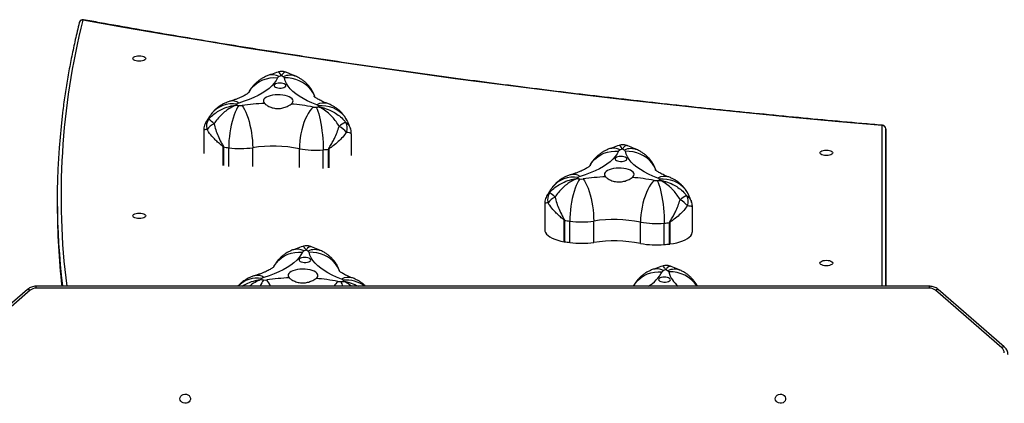
# Model space of a CAD drawing. Units: millimetres. Extents: x -7828 to 348015, y -3372 to 12483.
# Drawn here: x 3012 to 3806, y 7225 to 7534 of the extents above; entities that cross this region are included whole.
import ezdxf

# ---------------------------------------------------------------- set-up
doc = ezdxf.new("R2010")
doc.units = ezdxf.units.MM
doc.layers.add('Toestel 2D', color=7, linetype='Continuous', lineweight=20)

# ---------------------------------------------------------------- blocks, each defined once
blk = doc.blocks.new('3431')
at = {"color": 7, "linetype": 'Continuous', "lineweight": 25}
for p, q in [((2204.239, 673.061), (2209.574, 668.441)), ((2204.436, 673.138), (2209.77, 668.518)), ((2282.791, 668.518), (2288.126, 673.138)), ((2282.988, 668.441), (2288.322, 673.061)), ((2210.265, 668.34), (2282.296, 668.34)), ((2210.265, 668.19), (2282.296, 668.19)), ((2213.781, 668.19), (2213.781, 656.062)), ((2213.781, 667.136), (2213.781, 668.19)), ((2231.198, 663.063), (2231.198, 664.785)), ((2231.217, 664.787), (2231.217, 663.065)), ((2231.65, 664.83), (2231.65, 663.108)), ((2233.571, 664.741), (2233.571, 663.019)), ((2237.339, 664.66), (2237.339, 662.938)), ((2239.272, 664.666), (2239.272, 662.944)), ((2239.692, 662.882), (2239.692, 664.604)), ((2239.71, 664.601), (2239.71, 662.879)), ((2229.381, 663.777), (2229.381, 661.829)), ((2241.288, 661.548), (2241.288, 663.627)), ((2280.595, 661.204), (2280.595, 661.748)), ((2256.881, 657.649), (2256.881, 655.918)), ((2268.788, 655.637), (2268.788, 657.499)), ((2213.781, 656.062), (2213.781, 655.518))]:
    blk.add_line(p, q, dxfattribs=at)
at = {"color": 8, "linetype": 'Continuous', "lineweight": 25}
for p, q in [((2213.781, 655.518), (2213.781, 668.19)), ((2214.081, 668.19), (2214.081, 655.246)), ((2280.167, 668.19), (2280.171, 668.155)), ((2258.698, 657.152), (2258.698, 658.657)), ((2258.717, 658.659), (2258.717, 657.154)), ((2259.15, 658.702), (2259.15, 657.198)), ((2261.071, 658.613), (2261.071, 657.108)), ((2264.839, 658.532), (2264.839, 657.027)), ((2266.772, 658.538), (2266.772, 657.034)), ((2267.192, 656.972), (2267.192, 658.476)), ((2267.21, 658.473), (2267.21, 656.969))]:
    blk.add_line(p, q, dxfattribs=at)
at = {"color": 7, "linetype": 'Continuous', "lineweight": 25, "flags": 128}
for points in [[(2222.706, 677.251), (2222.687, 677.142), (2222.632, 677.043), (2222.546, 676.963), (2222.436, 676.908), (2222.313, 676.884), (2222.186, 676.892), (2222.068, 676.932), (2221.969, 677), (2221.898, 677.091), (2221.861, 677.196), (2221.861, 677.306), (2221.898, 677.411), (2221.969, 677.501), (2222.068, 677.57), (2222.186, 677.61), (2222.313, 677.618), (2222.436, 677.593), (2222.546, 677.539), (2222.632, 677.458), (2222.687, 677.359), (2222.706, 677.251)], [(2270.706, 677.251), (2270.687, 677.142), (2270.632, 677.044), (2270.546, 676.963), (2270.436, 676.908), (2270.313, 676.884), (2270.186, 676.892), (2270.068, 676.932), (2269.969, 677), (2269.898, 677.091), (2269.861, 677.196), (2269.861, 677.306), (2269.898, 677.411), (2269.969, 677.501), (2270.068, 677.57), (2270.186, 677.61), (2270.313, 677.618), (2270.436, 677.593), (2270.546, 677.539), (2270.632, 677.458), (2270.687, 677.359), (2270.706, 677.251)], [(2231.679, 667.856), (2231.55, 667.854), (2231.427, 667.837), (2231.319, 667.807), (2231.234, 667.766), (2231.178, 667.717), (2231.156, 667.663), (2231.169, 667.608), (2231.217, 667.557), (2231.295, 667.514), (2231.398, 667.481), (2231.519, 667.461), (2231.647, 667.455), (2231.775, 667.465), (2231.892, 667.488), (2231.989, 667.524), (2232.06, 667.57), (2232.099, 667.622), (2232.103, 667.677), (2232.073, 667.73), (2232.009, 667.777), (2231.918, 667.816), (2231.805, 667.843), (2231.679, 667.856)], [(2257.674, 667.611), (2258.066, 667.457), (2258.432, 667.293), (2258.769, 667.118), (2259.077, 666.933), (2259.353, 666.739), (2259.597, 666.538), (2259.806, 666.33), (2259.98, 666.117), (2260.118, 665.899), (2260.22, 665.677), (2260.284, 665.453)], [(2259.731, 667.56), (2259.646, 667.479), (2259.595, 667.392), (2259.581, 667.303), (2259.604, 667.214), (2259.664, 667.129), (2259.758, 667.049), (2259.884, 666.977), (2260.038, 666.916), (2260.215, 666.867), (2260.409, 666.832), (2260.614, 666.812), (2260.825, 666.807), (2261.035, 666.819), (2261.237, 666.845), (2261.424, 666.886), (2261.592, 666.94), (2261.734, 667.006), (2261.847, 667.082), (2261.927, 667.164), (2261.972, 667.251), (2261.979, 667.341), (2261.95, 667.429), (2261.884, 667.514)], [(2260.827, 665.441), (2260.945, 665.661), (2261.099, 665.878), (2261.289, 666.089), (2261.514, 666.294), (2261.772, 666.491), (2262.063, 666.681), (2262.384, 666.862), (2262.734, 667.032), (2263.113, 667.192), (2263.516, 667.34), (2263.943, 667.476)], [(2218.056, 666.321), (2218.074, 666.378), (2218.126, 666.431), (2218.21, 666.477), (2218.318, 666.513), (2218.445, 666.535), (2218.581, 666.542), (2218.717, 666.535), (2218.843, 666.513), (2218.952, 666.477), (2219.035, 666.431), (2219.088, 666.378), (2219.106, 666.321), (2219.088, 666.263), (2219.035, 666.21), (2218.952, 666.164), (2218.843, 666.128), (2218.717, 666.106), (2218.581, 666.099), (2218.445, 666.106), (2218.318, 666.128), (2218.21, 666.164), (2218.126, 666.21), (2218.074, 666.263), (2218.056, 666.321)], [(2260.679, 666.271), (2260.55, 666.27), (2260.427, 666.253), (2260.319, 666.223), (2260.234, 666.182), (2260.178, 666.132), (2260.156, 666.078), (2260.169, 666.024), (2260.217, 665.973), (2260.295, 665.93), (2260.398, 665.897), (2260.519, 665.877), (2260.647, 665.871), (2260.775, 665.88), (2260.892, 665.904), (2260.989, 665.94), (2261.06, 665.986), (2261.099, 666.038), (2261.103, 666.092), (2261.073, 666.145), (2261.009, 666.193), (2260.918, 666.232), (2260.805, 666.258), (2260.679, 666.271)], [(2231.198, 664.785), (2230.915, 664.744), (2230.645, 664.689), (2230.393, 664.62), (2230.162, 664.539), (2229.957, 664.447), (2229.779, 664.345), (2229.631, 664.235), (2229.517, 664.118), (2229.436, 663.996), (2229.391, 663.87), (2229.381, 663.777)], [(2241.288, 663.627), (2241.273, 663.74), (2241.222, 663.865), (2241.137, 663.987), (2241.016, 664.103), (2240.864, 664.212), (2240.682, 664.312), (2240.472, 664.403), (2240.238, 664.482), (2239.982, 664.548), (2239.71, 664.601)], [(2232.212, 659.679), (2232.145, 659.826), (2232.078, 660.004), (2232.013, 660.213), (2231.951, 660.448), (2231.893, 660.706), (2231.839, 660.983), (2231.791, 661.276), (2231.749, 661.58), (2231.714, 661.89), (2231.686, 662.203), (2231.666, 662.513), (2231.654, 662.817), (2231.65, 663.108)], [(2232.469, 659.667), (2232.601, 659.804), (2232.732, 659.974), (2232.86, 660.173), (2232.981, 660.4), (2233.095, 660.65), (2233.2, 660.92), (2233.294, 661.206), (2233.376, 661.504), (2233.445, 661.81), (2233.499, 662.119), (2233.539, 662.426), (2233.563, 662.728), (2233.571, 663.019)], [(2238.196, 659.544), (2238.093, 659.686), (2237.991, 659.861), (2237.892, 660.065), (2237.798, 660.296), (2237.709, 660.55), (2237.628, 660.824), (2237.555, 661.114), (2237.491, 661.415), (2237.437, 661.724), (2237.395, 662.035), (2237.364, 662.344), (2237.345, 662.646), (2237.339, 662.938)], [(2238.454, 659.545), (2238.553, 659.688), (2238.65, 659.863), (2238.744, 660.068), (2238.834, 660.299), (2238.919, 660.554), (2238.996, 660.829), (2239.066, 661.119), (2239.127, 661.421), (2239.178, 661.73), (2239.219, 662.041), (2239.248, 662.35), (2239.266, 662.652), (2239.272, 662.944)], [(2273.456, 662.517), (2273.474, 662.574), (2273.526, 662.628), (2273.61, 662.674), (2273.718, 662.709), (2273.845, 662.731), (2273.981, 662.739), (2274.117, 662.731), (2274.243, 662.709), (2274.352, 662.674), (2274.435, 662.628), (2274.488, 662.574), (2274.506, 662.517), (2274.488, 662.46), (2274.435, 662.406), (2274.352, 662.36), (2274.243, 662.325), (2274.117, 662.303), (2273.981, 662.295), (2273.845, 662.303), (2273.718, 662.325), (2273.61, 662.36), (2273.526, 662.406), (2273.474, 662.46), (2273.456, 662.517)], [(2232.174, 659.475), (2232.566, 659.321), (2232.932, 659.157), (2233.269, 658.982), (2233.577, 658.797), (2233.853, 658.603), (2234.097, 658.402), (2234.306, 658.194), (2234.48, 657.981), (2234.618, 657.763), (2234.72, 657.541), (2234.784, 657.317)], [(2234.231, 659.424), (2234.146, 659.343), (2234.095, 659.256), (2234.081, 659.167), (2234.104, 659.078), (2234.164, 658.993), (2234.258, 658.913), (2234.384, 658.841), (2234.538, 658.78), (2234.715, 658.731), (2234.909, 658.696), (2235.114, 658.676), (2235.325, 658.671), (2235.535, 658.683), (2235.737, 658.709), (2235.924, 658.75), (2236.092, 658.804), (2236.234, 658.87), (2236.347, 658.946), (2236.427, 659.028), (2236.472, 659.115), (2236.479, 659.205), (2236.45, 659.293), (2236.384, 659.378)], [(2235.327, 657.305), (2235.445, 657.525), (2235.599, 657.742), (2235.789, 657.953), (2236.014, 658.158), (2236.272, 658.355), (2236.563, 658.545), (2236.884, 658.726), (2237.234, 658.896), (2237.612, 659.056), (2238.016, 659.204), (2238.443, 659.34)], [(2218.056, 657.446), (2218.074, 657.503), (2218.126, 657.556), (2218.21, 657.602), (2218.318, 657.638), (2218.445, 657.66), (2218.581, 657.667), (2218.717, 657.66), (2218.843, 657.638), (2218.952, 657.602), (2219.035, 657.556), (2219.088, 657.503), (2219.106, 657.446), (2219.088, 657.388), (2219.035, 657.335), (2218.952, 657.289), (2218.843, 657.253), (2218.717, 657.231), (2218.581, 657.224), (2218.445, 657.231), (2218.318, 657.253), (2218.21, 657.289), (2218.126, 657.335), (2218.074, 657.388), (2218.056, 657.446)], [(2235.179, 658.135), (2235.05, 658.133), (2234.927, 658.117), (2234.819, 658.087), (2234.734, 658.046), (2234.678, 657.996), (2234.656, 657.942), (2234.669, 657.888), (2234.717, 657.837), (2234.795, 657.794), (2234.898, 657.761), (2235.019, 657.741), (2235.147, 657.735), (2235.275, 657.744), (2235.392, 657.768), (2235.489, 657.804), (2235.56, 657.85), (2235.599, 657.902), (2235.603, 657.956), (2235.573, 658.009), (2235.509, 658.057), (2235.418, 658.096), (2235.305, 658.122), (2235.179, 658.135)], [(2259.712, 653.769), (2259.645, 653.915), (2259.578, 654.094), (2259.513, 654.302), (2259.451, 654.537), (2259.393, 654.795), (2259.339, 655.073), (2259.291, 655.366), (2259.249, 655.67), (2259.214, 655.98), (2259.186, 656.293), (2259.166, 656.603), (2259.154, 656.906), (2259.15, 657.198)], [(2259.969, 653.757), (2260.102, 653.894), (2260.232, 654.064), (2260.36, 654.263), (2260.481, 654.489), (2260.595, 654.739), (2260.7, 655.009), (2260.794, 655.296), (2260.876, 655.594), (2260.945, 655.899), (2260.999, 656.208), (2261.039, 656.516), (2261.063, 656.817), (2261.071, 657.108)], [(2265.696, 653.633), (2265.593, 653.776), (2265.491, 653.95), (2265.392, 654.154), (2265.298, 654.385), (2265.209, 654.64), (2265.128, 654.914), (2265.055, 655.204), (2264.991, 655.505), (2264.937, 655.813), (2264.895, 656.124), (2264.864, 656.433), (2264.845, 656.736), (2264.839, 657.027)], [(2265.954, 653.634), (2266.053, 653.777), (2266.15, 653.952), (2266.244, 654.157), (2266.334, 654.389), (2266.419, 654.644), (2266.497, 654.919), (2266.566, 655.209), (2266.627, 655.51), (2266.678, 655.819), (2266.719, 656.13), (2266.748, 656.439), (2266.766, 656.742), (2266.772, 657.034)], [(2214.081, 655.246), (2217.566, 654.94), (2221.042, 654.617), (2224.51, 654.279), (2227.97, 653.925), (2231.42, 653.555), (2234.86, 653.169), (2238.291, 652.768), (2241.711, 652.351), (2245.12, 651.919), (2248.517, 651.471), (2251.903, 651.007), (2255.278, 650.528), (2258.639, 650.034), (2261.988, 649.524), (2265.323, 648.999), (2268.645, 648.459), (2271.953, 647.903), (2275.247, 647.333), (2278.526, 646.747)], [(2259.674, 653.564), (2260.066, 653.411), (2260.432, 653.246), (2260.769, 653.071), (2261.077, 652.886), (2261.353, 652.693), (2261.597, 652.492), (2261.806, 652.284), (2261.98, 652.07), (2262.118, 651.852), (2262.22, 651.63), (2262.284, 651.406)], [(2261.731, 653.514), (2261.646, 653.432), (2261.595, 653.346), (2261.581, 653.256), (2261.604, 653.168), (2261.664, 653.082), (2261.758, 653.002), (2261.884, 652.931), (2262.038, 652.869), (2262.215, 652.821), (2262.409, 652.786), (2262.614, 652.766), (2262.825, 652.761), (2263.035, 652.772), (2263.236, 652.799), (2263.424, 652.84), (2263.592, 652.894), (2263.734, 652.96), (2263.847, 653.035), (2263.927, 653.118), (2263.972, 653.205), (2263.979, 653.294), (2263.95, 653.382), (2263.884, 653.467)], [(2262.827, 651.395), (2262.945, 651.615), (2263.099, 651.831), (2263.289, 652.042), (2263.514, 652.247), (2263.772, 652.445), (2264.063, 652.635), (2264.384, 652.815), (2264.734, 652.986), (2265.113, 653.145), (2265.516, 653.293), (2265.943, 653.429)], [(2262.679, 652.225), (2262.55, 652.223), (2262.427, 652.206), (2262.319, 652.176), (2262.234, 652.135), (2262.178, 652.086), (2262.156, 652.032), (2262.169, 651.978), (2262.217, 651.927), (2262.295, 651.883), (2262.398, 651.85), (2262.519, 651.83), (2262.647, 651.825), (2262.775, 651.834), (2262.892, 651.857), (2262.989, 651.893), (2263.06, 651.939), (2263.099, 651.991), (2263.103, 652.046), (2263.073, 652.099), (2263.009, 652.147), (2262.918, 652.185), (2262.805, 652.212), (2262.679, 652.225)], [(2273.456, 649.838), (2273.474, 649.896), (2273.526, 649.949), (2273.61, 649.995), (2273.718, 650.031), (2273.845, 650.053), (2273.981, 650.06), (2274.117, 650.053), (2274.243, 650.031), (2274.352, 649.995), (2274.436, 649.949), (2274.488, 649.896), (2274.506, 649.838), (2274.488, 649.781), (2274.436, 649.727), (2274.352, 649.682), (2274.243, 649.646), (2274.117, 649.624), (2273.981, 649.617), (2273.845, 649.624), (2273.718, 649.646), (2273.61, 649.682), (2273.526, 649.727), (2273.474, 649.781), (2273.456, 649.838)]]:
    blk.add_lwpolyline(points, dxfattribs=at)
at = {"color": 8, "linetype": 'Continuous', "lineweight": 25, "flags": 128}
for points in [[(2204.436, 673.138), (2204.394, 673.105), (2204.355, 673.079), (2204.318, 673.061), (2204.286, 673.052), (2204.259, 673.052), (2204.24, 673.061), (2204.239, 673.061)], [(2209.77, 668.518), (2209.729, 668.485), (2209.689, 668.459), (2209.653, 668.441), (2209.62, 668.432), (2209.594, 668.432), (2209.574, 668.441), (2209.574, 668.441)], [(2282.988, 668.441), (2282.987, 668.441), (2282.968, 668.432), (2282.941, 668.432), (2282.909, 668.441), (2282.872, 668.459), (2282.833, 668.485), (2282.791, 668.518)], [(2210.265, 668.34), (2210.265, 668.292), (2210.265, 668.252), (2210.265, 668.221), (2210.265, 668.2), (2210.265, 668.191), (2210.265, 668.19)], [(2234.133, 668.183), (2234.088, 668.105), (2233.929, 667.874), (2233.739, 667.666), (2233.52, 667.482), (2233.278, 667.326), (2233.014, 667.2), (2232.732, 667.106), (2232.438, 667.045), (2232.134, 667.018), (2231.827, 667.025)], [(2282.296, 668.34), (2282.296, 668.292), (2282.296, 668.252), (2282.296, 668.221), (2282.296, 668.2), (2282.296, 668.191), (2282.296, 668.19)], [(2257.83, 666.966), (2257.862, 666.886), (2257.991, 666.631), (2258.152, 666.393), (2258.345, 666.176), (2258.567, 665.983), (2258.813, 665.816), (2259.08, 665.679), (2259.366, 665.572), (2259.664, 665.499), (2259.972, 665.459), (2260.284, 665.453)], [(2263.133, 666.599), (2263.088, 666.521), (2262.929, 666.29), (2262.739, 666.081), (2262.52, 665.898), (2262.278, 665.742), (2262.014, 665.616), (2261.732, 665.521), (2261.438, 665.46), (2261.135, 665.433), (2260.827, 665.441)], [(2229.704, 660.788), (2229.788, 660.633), (2229.947, 660.404), (2230.137, 660.196), (2230.354, 660.014), (2230.596, 659.86), (2230.86, 659.735), (2231.14, 659.643), (2231.434, 659.584), (2231.736, 659.559), (2232.043, 659.569)], [(2232.33, 658.83), (2232.362, 658.749), (2232.491, 658.495), (2232.652, 658.257), (2232.845, 658.04), (2233.067, 657.847), (2233.313, 657.68), (2233.58, 657.543), (2233.866, 657.436), (2234.164, 657.363), (2234.472, 657.322), (2234.784, 657.317)], [(2237.633, 658.463), (2237.588, 658.385), (2237.429, 658.154), (2237.239, 657.945), (2237.02, 657.762), (2236.778, 657.606), (2236.514, 657.48), (2236.232, 657.385), (2235.938, 657.324), (2235.634, 657.297), (2235.327, 657.305)], [(2214.081, 655.246), (2214.069, 655.227), (2214.058, 655.219), (2214.055, 655.219)], [(2257.205, 654.878), (2257.288, 654.723), (2257.447, 654.493), (2257.637, 654.286), (2257.854, 654.104), (2258.096, 653.949), (2258.36, 653.825), (2258.64, 653.733), (2258.934, 653.674), (2259.236, 653.649), (2259.543, 653.658)], [(2259.83, 652.92), (2259.862, 652.839), (2259.991, 652.584), (2260.152, 652.347), (2260.345, 652.13), (2260.567, 651.936), (2260.813, 651.77), (2261.08, 651.632), (2261.366, 651.526), (2261.664, 651.452), (2261.972, 651.412), (2262.284, 651.406)], [(2265.133, 652.553), (2265.088, 652.474), (2264.929, 652.244), (2264.739, 652.035), (2264.52, 651.851), (2264.278, 651.695), (2264.014, 651.569), (2263.732, 651.475), (2263.438, 651.414), (2263.135, 651.387), (2262.827, 651.395)]]:
    blk.add_lwpolyline(points, dxfattribs=at)
at = {"color": 7, "linetype": 'Continuous', "lineweight": 25}
for centre, radius, start, end in [((2204.8, 673.575), 0.569, 180.87483, 230.24133), ((2210.258, 669.098), 0.757, 229.95541, 270.57692), ((2282.304, 669.098), 0.758, 269.42374, 310.04272), ((2260.138, 641.931), 25.998, 95.35405, 95.82218), ((2259.825, 668.821), 2.541, 203.83293, 206.07085), ((2257.799, 666.91), 0.909, 79.22519, 95.439), ((2261.01, 683.341), 15.832, 258.92286, 265.36599), ((2223.32, 661.204), 57.275, 353.25794, 6.9706), ((2222.966, 661.724), 57.629, 0.0234, 6.44212), ((2231.44, 667.094), 0.166, 200.34425, 251.84327), ((2236.203, 677.375), 11.495, 245.23872, 246.04896), ((2226.865, 679.78), 13.73, 289.89226, 290.61936), ((2231.642, 667.141), 0.218, 285.39174, 328.00811), ((2257.732, 667.83), 0.227, 213.55549, 255.0215), ((2261.246, 684.441), 16.939, 272.15904, 278.31717), ((2263.828, 666.767), 0.922, 82.15832, 98.22548), ((2263.879, 667.764), 0.296, 282.5903, 317.23994), ((2260.574, 643.557), 24.359, 81.53544, 82.0234), ((2261.286, 669.659), 3.505, 323.29546, 325.06381), ((2260.44, 665.51), 0.166, 200.39023, 251.82401), ((2265.127, 675.625), 11.313, 245.2322, 246.05548), ((2255.473, 679.258), 14.861, 289.91993, 290.59169), ((2260.642, 665.556), 0.218, 285.37209, 328.05496), ((2231.451, 662.613), 2.187, 96.1413, 96.64343), ((2234.586, 633.475), 31.493, 95.34924, 96.13974), ((2232.296, 658.047), 6.814, 79.21833, 95.44578), ((2235.696, 675.894), 11.353, 259.21062, 278.31969), ((2238.328, 657.814), 6.917, 82.15905, 98.22294), ((2235.2, 635.592), 29.357, 81.19946, 82.02724), ((2239.411, 662.777), 1.849, 80.68778, 81.26656), ((2231.452, 660.874), 2.203, 96.12222, 96.61931), ((2234.593, 631.679), 31.567, 95.35016, 96.13881), ((2232.296, 656.324), 6.815, 79.21892, 95.44536), ((2235.697, 674.186), 11.367, 259.22238, 278.30793), ((2238.329, 656.092), 6.917, 82.15863, 98.22336), ((2235.197, 633.848), 29.38, 81.19977, 82.02693), ((2239.402, 661.005), 1.899, 80.67117, 81.2332), ((2230.683, 661.364), 0.969, 159.00042, 210.00348), ((2231.178, 662.805), 1.776, 218.02361, 242.96286), ((2239.874, 662.293), 1.409, 294.04136, 324.22199), ((2240.117, 661.185), 0.944, 324.85754, 17.53233), ((2227.979, 664.313), 3.907, 298.51996, 307.74721), ((2284.367, 713.687), 68.587, 230.18254, 230.66034), ((2234.587, 634.314), 25.476, 95.34813, 95.82595), ((2234.475, 660.756), 2.706, 203.9261, 206.0279), ((2232.232, 659.694), 0.227, 213.57122, 255.00576), ((2232.299, 658.775), 0.908, 79.21594, 95.44697), ((2235.511, 675.208), 15.836, 258.92409, 265.36598), ((2235.747, 676.294), 16.929, 272.15692, 278.31905), ((2238.328, 658.631), 0.922, 82.15491, 98.22337), ((2238.379, 659.628), 0.295, 282.57426, 317.25597), ((2235.229, 636.489), 23.28, 81.52613, 82.03682), ((2235.652, 661.619), 3.671, 323.33157, 325.02017), ((2234.94, 657.374), 0.166, 200.39023, 251.82401), ((2239.568, 667.357), 11.168, 245.22685, 246.06083), ((2229.93, 671.237), 14.984, 289.92269, 290.58893), ((2235.142, 657.42), 0.218, 285.39234, 328.03472), ((2258.937, 655.111), 2.056, 96.13988, 96.67276), ((2262.118, 625.52), 31.816, 95.35326, 96.13572), ((2259.796, 650.414), 6.815, 79.21892, 95.44536), ((2263.197, 668.275), 11.368, 259.22258, 278.30773), ((2265.828, 650.181), 6.917, 82.15926, 98.22274), ((2262.645, 627.584), 29.738, 81.20475, 82.02195), ((2266.902, 655.095), 1.899, 80.67117, 81.2332), ((2258.183, 655.454), 0.969, 159.00071, 210.0032), ((2258.678, 656.895), 1.776, 218.02583, 242.962), ((2214.081, 655.518), 0.3, 180, 265.10899), ((2214.067, 655.533), 0.287, 182.95505, 272.67769), ((2255.479, 658.402), 3.907, 298.52049, 307.74851), ((2267.373, 656.383), 1.409, 294.04573, 324.21446), ((2310.086, 705.63), 65.798, 230.17641, 230.67448), ((2267.616, 655.275), 0.944, 324.8722, 17.51767), ((2262.138, 627.884), 25.998, 95.35405, 95.82218), ((2261.836, 654.78), 2.553, 203.83813, 206.06565), ((2259.732, 653.784), 0.227, 213.57122, 255.00576), ((2259.799, 652.864), 0.909, 79.22519, 95.439), ((2263.01, 669.292), 15.83, 258.92282, 265.36679), ((2263.246, 670.39), 16.934, 272.15849, 278.31846), ((2265.828, 652.721), 0.922, 82.15745, 98.22106), ((2265.879, 653.717), 0.295, 282.58603, 317.25098), ((2262.652, 630.05), 23.814, 81.52985, 82.02898), ((2263.293, 655.607), 3.496, 323.28946, 325.06228), ((2262.44, 651.464), 0.166, 200.39023, 251.82401), ((2266.927, 661.137), 10.827, 245.21374, 246.07394), ((2257.575, 664.935), 14.566, 289.91314, 290.59848), ((2262.642, 651.51), 0.218, 285.36773, 328.05933), ((2278.526, 647.019), 0.3, 259.72662, 345.95336)]:
    blk.add_arc(centre, radius, start, end, dxfattribs=at)
at = {"color": 8, "linetype": 'Continuous', "lineweight": 25}
for centre, radius, start, end in [((2231.133, 669.567), 2.534, 212.89465, 273.41754), ((2229.179, 666.471), 2.18, 15.05313, 52.06267), ((2234.419, 665.659), 2.93, 120.2582, 152.21324), ((2257.291, 670.169), 2.477, 233.01025, 275.82966), ((2260.063, 668.982), 2.624, 197.55018, 206.38809), ((2256.587, 669.262), 2.009, 313.44304, 327.76101), ((2265.494, 669.077), 2.277, 202.91371, 217.84423), ((2262.088, 669.056), 2.318, 323.5994, 338.06324), ((2264.456, 669.757), 2.223, 260.68331, 315.18939), ((2222.564, 660.92), 57.729, 345.78816, 7.23475), ((2230.838, 668.172), 1.352, 246.47624, 293.98651), ((2232.247, 667.96), 1.166, 241.99362, 288.379), ((2257.128, 668.602), 1.131, 252.26925, 298.82775), ((2264.464, 668.225), 0.913, 235.23001, 283.68496), ((2259.838, 666.631), 1.391, 247.17523, 293.28631), ((2261.247, 666.376), 1.166, 241.99297, 288.38113), ((2238.965, 661.576), 2.181, 260.24691, 321.83541), ((2231.628, 660.466), 1.132, 252.27254, 298.82244), ((2238.964, 660.09), 0.913, 235.23266, 283.68052), ((2234.338, 658.494), 1.391, 247.17407, 293.28747), ((2235.747, 658.24), 1.166, 241.99455, 288.37807), ((2266.465, 655.666), 2.181, 260.24473, 321.8376), ((2259.128, 654.556), 1.132, 252.27034, 298.82514), ((2266.464, 654.179), 0.913, 235.23281, 283.68216), ((2261.838, 652.562), 1.37, 246.8117, 293.64984), ((2263.247, 652.329), 1.166, 241.99138, 288.38124), ((2278.478, 646.784), 0.0602, 264.59694, 322.53641), ((2278.548, 647.027), 0.28, 265.3885, 343.34981)]:
    blk.add_arc(centre, radius, start, end, dxfattribs=at)
at = {"color": 7, "linetype": 'Continuous', "lineweight": 25}
for points, knots in [([(2203.931, 673.716), (2203.932, 673.681), (2203.936, 673.592), (2203.969, 673.452), (2204.035, 673.303), (2204.125, 673.17), (2204.202, 673.096), (2204.239, 673.061)], [0, 0, 0, 0, 0.143212, 0.361145, 0.578917, 0.797515, 1, 1, 1, 1]), ([(2209.574, 668.441), (2209.601, 668.419), (2209.673, 668.361), (2209.806, 668.286), (2209.971, 668.226), (2210.126, 668.195), (2210.226, 668.192), (2210.265, 668.19)], [0, 0, 0, 0, 0.143363, 0.375227, 0.608372, 0.843, 1, 1, 1, 1]), ([(2228.98, 668.19), (2228.996, 668.157), (2229.051, 668.043), (2229.17, 667.863), (2229.332, 667.653), (2229.512, 667.462), (2229.709, 667.29), (2229.919, 667.139), (2230.117, 667.02), (2230.247, 666.958), (2230.299, 666.933)], [0, 0, 0, 0, 0.059881, 0.204041, 0.346443, 0.487414, 0.62734, 0.766802, 0.906634, 1, 1, 1, 1]), ([(2232.614, 666.853), (2232.704, 666.889), (2232.879, 666.961), (2233.126, 667.098), (2233.355, 667.254), (2233.566, 667.431), (2233.759, 667.628), (2233.929, 667.843), (2234.054, 668.029), (2234.113, 668.147), (2234.13, 668.183)], [0, 0, 0, 0, 0.140185, 0.275787, 0.409889, 0.543189, 0.676082, 0.808822, 0.941507, 1, 1, 1, 1]), ([(2255.732, 668.19), (2255.775, 668.147), (2255.88, 668.043), (2256.066, 667.899), (2256.283, 667.756), (2256.521, 667.628), (2256.693, 667.56), (2256.784, 667.524)], [0, 0, 0, 0, 0.146132, 0.352506, 0.558713, 0.766249, 1, 1, 1, 1]), ([(2261.884, 667.514), (2261.855, 667.54), (2261.797, 667.593), (2261.637, 667.702), (2261.428, 667.806), (2261.185, 667.88), (2260.988, 667.915), (2260.788, 667.925), (2260.528, 667.906), (2260.277, 667.843), (2260.058, 667.754), (2259.88, 667.664), (2259.787, 667.599), (2259.731, 667.56)], [0, 0, 0, 0, 0.073597, 0.147227, 0.293619, 0.369968, 0.446287, 0.520335, 0.594379, 0.736714, 0.811626, 0.886542, 1, 1, 1, 1]), ([(2264.679, 667.338), (2264.77, 667.368), (2264.951, 667.426), (2265.209, 667.545), (2265.452, 667.683), (2265.677, 667.844), (2265.874, 668.012), (2265.985, 668.135), (2266.035, 668.19)], [0, 0, 0, 0, 0.177265, 0.352072, 0.523909, 0.694001, 0.863185, 1, 1, 1, 1]), ([(2282.296, 668.19), (2282.332, 668.191), (2282.427, 668.194), (2282.581, 668.223), (2282.749, 668.283), (2282.886, 668.359), (2282.959, 668.418), (2282.988, 668.441)], [0, 0, 0, 0, 0.1403874, 0.3771076, 0.6145472, 0.8520846, 1, 1, 1, 1]), ([(2230.299, 666.933), (2230.388, 666.892), (2230.649, 666.774), (2230.921, 666.66), (2231.107, 666.589), (2231.111, 666.587)], [0, 0, 0, 0, 0.337145, 0.985595, 1, 1, 1, 1]), ([(2256.784, 667.524), (2256.83, 667.507), (2256.96, 667.459), (2257.151, 667.379), (2257.349, 667.286), (2257.515, 667.198), (2257.649, 667.118), (2257.752, 667.048), (2257.825, 666.991), (2257.868, 666.953), (2257.885, 666.935), (2257.882, 666.938), (2257.882, 666.939)], [0, 0, 0, 0, 0.066914, 0.186769, 0.304546, 0.419911, 0.532866, 0.643534, 0.752241, 0.859537, 0.966236, 1, 1, 1, 1]), ([(2257.814, 666.999), (2257.843, 666.915), (2257.903, 666.746), (2258.025, 666.505), (2258.168, 666.278), (2258.332, 666.069), (2258.512, 665.878), (2258.709, 665.706), (2258.919, 665.554), (2259.117, 665.436), (2259.247, 665.373), (2259.299, 665.348)], [0, 0, 0, 0, 0.1164651, 0.2353377, 0.352593, 0.4684307, 0.5830821, 0.6969089, 0.8103393, 0.9240567, 1, 1, 1, 1]), ([(2263.124, 666.603), (2263.124, 666.602), (2263.123, 666.602), (2263.146, 666.625), (2263.194, 666.666), (2263.269, 666.723), (2263.372, 666.792), (2263.504, 666.87), (2263.666, 666.955), (2263.857, 667.044), (2264.078, 667.136), (2264.327, 667.227), (2264.533, 667.295), (2264.654, 667.331), (2264.679, 667.338)], [0, 0, 0, 0, 0.051429, 0.137999, 0.224604, 0.311867, 0.400467, 0.490848, 0.583272, 0.677855, 0.774583, 0.873391, 0.974126, 1, 1, 1, 1]), ([(2231.112, 666.591), (2231.135, 666.581), (2231.21, 666.549), (2231.351, 666.521), (2231.526, 666.514), (2231.676, 666.531), (2231.758, 666.559), (2231.787, 666.569)], [0, 0, 0, 0, 0.109842, 0.353452, 0.619535, 0.870053, 1, 1, 1, 1]), ([(2231.788, 666.566), (2231.971, 666.626), (2232.251, 666.718), (2232.521, 666.818), (2232.614, 666.853)], [0, 0, 0, 0, 0.652658, 1, 1, 1, 1]), ([(2261.615, 665.269), (2261.704, 665.305), (2261.879, 665.377), (2262.126, 665.514), (2262.355, 665.67), (2262.566, 665.847), (2262.759, 666.043), (2262.929, 666.259), (2263.054, 666.445), (2263.113, 666.563), (2263.13, 666.599)], [0, 0, 0, 0, 0.140164, 0.275771, 0.409894, 0.543174, 0.676089, 0.808817, 0.941517, 1, 1, 1, 1]), ([(2259.299, 665.348), (2259.388, 665.308), (2259.649, 665.19), (2259.92, 665.076), (2260.107, 665.005), (2260.111, 665.003)], [0, 0, 0, 0, 0.3371312, 0.985561, 1, 1, 1, 1]), ([(2260.112, 665.006), (2260.135, 664.997), (2260.21, 664.964), (2260.351, 664.937), (2260.526, 664.93), (2260.676, 664.947), (2260.758, 664.975), (2260.787, 664.985)], [0, 0, 0, 0, 0.109905, 0.353449, 0.619601, 0.870053, 1, 1, 1, 1]), ([(2260.788, 664.982), (2260.971, 665.042), (2261.251, 665.134), (2261.521, 665.234), (2261.615, 665.269)], [0, 0, 0, 0, 0.652634, 1, 1, 1, 1]), ([(2229.779, 661.711), (2229.875, 661.837), (2230.067, 662.088), (2230.436, 662.452), (2230.763, 662.724), (2231.002, 662.902), (2231.11, 662.978), (2231.167, 663.023), (2231.19, 663.042), (2231.198, 663.057), (2231.198, 663.061), (2231.198, 663.063)], [0, 0, 0, 0, 0.260872, 0.521906, 0.78478, 0.886386, 0.955757, 0.975329, 0.99317, 0.997161, 1, 1, 1, 1]), ([(2231.217, 663.065), (2231.217, 663.058), (2231.215, 663.038), (2231.177, 662.963), (2231.072, 662.796), (2230.916, 662.527), (2230.719, 662.149), (2230.524, 661.711), (2230.422, 661.386), (2230.371, 661.223)], [0, 0, 0, 0, 0.010512, 0.032209, 0.123544, 0.30455, 0.485545, 0.742867, 1, 1, 1, 1]), ([(2240.447, 661.006), (2240.408, 661.171), (2240.329, 661.499), (2240.134, 662.008), (2239.947, 662.393), (2239.805, 662.652), (2239.745, 662.755), (2239.71, 662.822), (2239.694, 662.855), (2239.692, 662.876), (2239.692, 662.882)], [0, 0, 0, 0, 0.257166, 0.514517, 0.793573, 0.876416, 0.946795, 0.967788, 0.989488, 1, 1, 1, 1]), ([(2239.71, 662.879), (2239.71, 662.877), (2239.711, 662.873), (2239.719, 662.858), (2239.776, 662.805), (2239.932, 662.686), (2240.167, 662.485), (2240.38, 662.283), (2240.634, 662.013), (2240.842, 661.757), (2240.976, 661.536), (2241.016, 661.469)], [0, 0, 0, 0, 0.0034881, 0.0068314, 0.0246641, 0.113562, 0.2958288, 0.478081, 0.5550713, 0.8645798, 1, 1, 1, 1]), ([(2229.384, 661.829), (2229.385, 661.772), (2229.388, 661.647), (2229.416, 661.505), (2229.447, 661.426), (2229.452, 661.411)], [0, 0, 0, 0, 0.400993, 0.884768, 1, 1, 1, 1]), ([(2229.452, 661.415), (2229.475, 661.346), (2229.537, 661.155), (2229.628, 660.948), (2229.695, 660.809), (2229.706, 660.784)], [0, 0, 0, 0, 0.31835, 0.880406, 1, 1, 1, 1]), ([(2241.13, 660.932), (2241.131, 660.933), (2241.169, 660.993), (2241.221, 661.125), (2241.272, 661.323), (2241.291, 661.467), (2241.287, 661.54), (2241.286, 661.548)], [0, 0, 0, 0, 0.0066795, 0.3349912, 0.6516111, 0.960605, 1, 1, 1, 1]), ([(2229.706, 660.784), (2229.753, 660.696), (2229.841, 660.53), (2230.001, 660.305), (2230.173, 660.105), (2230.362, 659.924), (2230.565, 659.762), (2230.783, 659.621), (2231.021, 659.492), (2231.193, 659.424), (2231.284, 659.388)], [0, 0, 0, 0, 0.137637, 0.260384, 0.382252, 0.503027, 0.623122, 0.743159, 0.86395, 1, 1, 1, 1]), ([(2232.001, 659.659), (2232, 659.659), (2231.997, 659.659), (2231.991, 659.66), (2231.978, 659.662), (2231.95, 659.667), (2231.889, 659.677), (2231.752, 659.704), (2231.431, 659.785), (2231.078, 659.922), (2230.677, 660.14), (2230.34, 660.372), (2230.041, 660.645), (2229.89, 660.826), (2229.844, 660.88)], [0, 0, 0, 0, 0.001263, 0.003516, 0.007778, 0.017158, 0.037881, 0.083755, 0.186848, 0.439264, 0.531556, 0.724482, 0.917283, 1, 1, 1, 1]), ([(2230.371, 661.223), (2230.406, 661.162), (2230.523, 660.96), (2230.753, 660.642), (2231.01, 660.357), (2231.314, 660.076), (2231.579, 659.881), (2231.818, 659.746), (2231.919, 659.696), (2231.964, 659.675), (2231.984, 659.666), (2231.994, 659.662), (2231.998, 659.66), (2232, 659.659), (2232.001, 659.659)], [0, 0, 0, 0, 0.0827178, 0.2755154, 0.4684302, 0.5607381, 0.813145, 0.9162448, 0.9621265, 0.9828439, 0.9922194, 0.9964722, 0.9987354, 1, 1, 1, 1]), ([(2238.659, 659.515), (2238.66, 659.515), (2238.662, 659.516), (2238.668, 659.518), (2238.678, 659.522), (2238.7, 659.53), (2238.75, 659.549), (2238.861, 659.595), (2239.124, 659.719), (2239.414, 659.902), (2239.747, 660.169), (2240.029, 660.442), (2240.281, 660.749), (2240.409, 660.947), (2240.447, 661.006)], [0, 0, 0, 0, 0.00126, 0.00353, 0.007786, 0.017168, 0.037882, 0.083758, 0.186856, 0.439261, 0.531565, 0.724478, 0.917287, 1, 1, 1, 1]), ([(2240.888, 660.642), (2240.841, 660.59), (2240.684, 660.416), (2240.376, 660.156), (2240.026, 659.938), (2239.612, 659.738), (2239.248, 659.616), (2238.916, 659.549), (2238.775, 659.529), (2238.712, 659.521), (2238.683, 659.518), (2238.67, 659.516), (2238.663, 659.515), (2238.66, 659.515), (2238.659, 659.515)], [0, 0, 0, 0, 0.0827134, 0.2755066, 0.468437, 0.5607362, 0.8131377, 0.9162335, 0.962116, 0.9828336, 0.9922185, 0.9964714, 0.9987411, 1, 1, 1, 1]), ([(2240.68, 660.229), (2240.735, 660.305), (2240.875, 660.499), (2241.026, 660.736), (2241.112, 660.902), (2241.131, 660.939)], [0, 0, 0, 0, 0.333821, 0.855071, 1, 1, 1, 1]), ([(2236.384, 659.378), (2236.355, 659.404), (2236.297, 659.457), (2236.137, 659.566), (2235.928, 659.67), (2235.685, 659.744), (2235.488, 659.779), (2235.288, 659.789), (2235.028, 659.77), (2234.777, 659.707), (2234.558, 659.618), (2234.38, 659.528), (2234.287, 659.463), (2234.231, 659.424)], [0, 0, 0, 0, 0.073598, 0.147218, 0.293611, 0.369961, 0.44628, 0.520328, 0.594373, 0.73671, 0.811638, 0.886539, 1, 1, 1, 1]), ([(2239.179, 659.202), (2239.27, 659.232), (2239.451, 659.29), (2239.709, 659.409), (2239.952, 659.547), (2240.178, 659.708), (2240.385, 659.889), (2240.552, 660.064), (2240.644, 660.183), (2240.68, 660.229)], [0, 0, 0, 0, 0.155558, 0.30894, 0.459687, 0.608933, 0.757398, 0.905456, 1, 1, 1, 1]), ([(2231.284, 659.388), (2231.33, 659.371), (2231.46, 659.323), (2231.651, 659.243), (2231.849, 659.15), (2232.015, 659.062), (2232.149, 658.982), (2232.252, 658.912), (2232.325, 658.855), (2232.367, 658.817), (2232.385, 658.799), (2232.382, 658.802), (2232.382, 658.802)], [0, 0, 0, 0, 0.066915, 0.186761, 0.304547, 0.419913, 0.532862, 0.643532, 0.752241, 0.859535, 0.966235, 1, 1, 1, 1]), ([(2237.624, 658.467), (2237.624, 658.466), (2237.623, 658.466), (2237.646, 658.489), (2237.694, 658.53), (2237.769, 658.587), (2237.872, 658.656), (2238.004, 658.734), (2238.166, 658.819), (2238.357, 658.908), (2238.578, 659), (2238.827, 659.091), (2239.033, 659.159), (2239.154, 659.195), (2239.179, 659.202)], [0, 0, 0, 0, 0.051428, 0.1380003, 0.224606, 0.3118684, 0.4004651, 0.4908513, 0.5832774, 0.6778545, 0.7745899, 0.8733898, 0.9741346, 1, 1, 1, 1]), ([(2232.314, 658.863), (2232.343, 658.779), (2232.403, 658.61), (2232.525, 658.369), (2232.669, 658.142), (2232.832, 657.932), (2233.012, 657.742), (2233.209, 657.57), (2233.419, 657.418), (2233.617, 657.3), (2233.747, 657.237), (2233.799, 657.212)], [0, 0, 0, 0, 0.116462, 0.235343, 0.352594, 0.468435, 0.583082, 0.696893, 0.810343, 0.924059, 1, 1, 1, 1]), ([(2236.115, 657.133), (2236.204, 657.169), (2236.379, 657.241), (2236.626, 657.378), (2236.855, 657.534), (2237.066, 657.711), (2237.259, 657.907), (2237.429, 658.123), (2237.554, 658.309), (2237.613, 658.427), (2237.63, 658.463)], [0, 0, 0, 0, 0.140164, 0.275768, 0.409872, 0.543175, 0.676074, 0.808812, 0.941517, 1, 1, 1, 1]), ([(2233.799, 657.212), (2233.888, 657.172), (2234.149, 657.054), (2234.421, 656.94), (2234.607, 656.869), (2234.611, 656.867)], [0, 0, 0, 0, 0.337134, 0.985558, 1, 1, 1, 1]), ([(2234.612, 656.87), (2234.635, 656.86), (2234.71, 656.828), (2234.851, 656.801), (2235.026, 656.794), (2235.176, 656.811), (2235.258, 656.839), (2235.287, 656.849)], [0, 0, 0, 0, 0.109836, 0.353447, 0.619533, 0.870052, 1, 1, 1, 1]), ([(2235.288, 656.846), (2235.471, 656.906), (2235.751, 656.998), (2236.021, 657.098), (2236.115, 657.133)], [0, 0, 0, 0, 0.652635, 1, 1, 1, 1]), ([(2257.279, 655.801), (2257.375, 655.927), (2257.567, 656.178), (2257.936, 656.542), (2258.263, 656.814), (2258.502, 656.992), (2258.61, 657.068), (2258.667, 657.113), (2258.69, 657.131), (2258.698, 657.146), (2258.698, 657.151), (2258.698, 657.152)], [0, 0, 0, 0, 0.26089, 0.521926, 0.784783, 0.88639, 0.95578, 0.975334, 0.993175, 0.997165, 1, 1, 1, 1]), ([(2258.717, 657.154), (2258.717, 657.148), (2258.715, 657.128), (2258.677, 657.053), (2258.572, 656.886), (2258.416, 656.616), (2258.219, 656.239), (2258.024, 655.8), (2257.922, 655.475), (2257.871, 655.313)], [0, 0, 0, 0, 0.01051, 0.032215, 0.12355, 0.304554, 0.485553, 0.742868, 1, 1, 1, 1]), ([(2267.947, 655.096), (2267.908, 655.26), (2267.829, 655.589), (2267.634, 656.098), (2267.447, 656.482), (2267.305, 656.741), (2267.245, 656.844), (2267.21, 656.912), (2267.194, 656.945), (2267.192, 656.965), (2267.192, 656.972)], [0, 0, 0, 0, 0.2571702, 0.5145195, 0.793574, 0.8764061, 0.9467956, 0.967788, 0.9894883, 1, 1, 1, 1]), ([(2267.21, 656.969), (2267.21, 656.967), (2267.211, 656.962), (2267.219, 656.947), (2267.276, 656.895), (2267.432, 656.776), (2267.667, 656.575), (2267.88, 656.372), (2268.134, 656.103), (2268.342, 655.847), (2268.476, 655.626), (2268.516, 655.559)], [0, 0, 0, 0, 0.0034881, 0.0068313, 0.0246637, 0.1135602, 0.2958241, 0.4780933, 0.5550783, 0.864582, 1, 1, 1, 1]), ([(2256.884, 655.918), (2256.885, 655.862), (2256.888, 655.737), (2256.915, 655.595), (2256.947, 655.516), (2256.953, 655.501)], [0, 0, 0, 0, 0.400987, 0.884737, 1, 1, 1, 1]), ([(2214.055, 655.219), (2214.609, 655.171), (2216.217, 655.033), (2218.872, 654.793), (2222.018, 654.496), (2225.158, 654.187), (2228.29, 653.864), (2231.414, 653.528), (2234.531, 653.179), (2237.639, 652.818), (2240.739, 652.443), (2243.83, 652.056), (2246.912, 651.656), (2249.984, 651.243), (2253.047, 650.818), (2256.1, 650.38), (2259.142, 649.929), (2262.174, 649.466), (2265.195, 648.99), (2268.204, 648.502), (2271.202, 648.001), (2274.189, 647.488), (2276.61, 647.06), (2278.035, 646.803), (2278.472, 646.724)], [0, 0, 0, 0, 0.0251, 0.072792, 0.120484, 0.168175, 0.215866, 0.263558, 0.31125, 0.358941, 0.406632, 0.454323, 0.502014, 0.549705, 0.597396, 0.645086, 0.692776, 0.740467, 0.788158, 0.835848, 0.883537, 0.931228, 0.978917, 1, 1, 1, 1]), ([(2256.952, 655.504), (2256.975, 655.436), (2257.037, 655.245), (2257.128, 655.037), (2257.195, 654.898), (2257.206, 654.874)], [0, 0, 0, 0, 0.318351, 0.880421, 1, 1, 1, 1]), ([(2257.871, 655.313), (2257.906, 655.252), (2258.023, 655.049), (2258.253, 654.732), (2258.51, 654.447), (2258.814, 654.166), (2259.079, 653.971), (2259.317, 653.836), (2259.419, 653.786), (2259.464, 653.765), (2259.484, 653.756), (2259.494, 653.751), (2259.498, 653.749), (2259.5, 653.748), (2259.501, 653.748)], [0, 0, 0, 0, 0.082716, 0.275511, 0.468435, 0.560733, 0.813136, 0.916233, 0.962116, 0.982831, 0.99222, 0.996474, 0.998735, 1, 1, 1, 1]), ([(2266.159, 653.605), (2266.16, 653.605), (2266.162, 653.606), (2266.168, 653.608), (2266.178, 653.611), (2266.2, 653.62), (2266.25, 653.639), (2266.361, 653.684), (2266.624, 653.808), (2266.914, 653.991), (2267.247, 654.259), (2267.529, 654.532), (2267.781, 654.839), (2267.909, 655.036), (2267.947, 655.096)], [0, 0, 0, 0, 0.00126, 0.00353, 0.007786, 0.017168, 0.037882, 0.083759, 0.18687, 0.439276, 0.531564, 0.724481, 0.917287, 1, 1, 1, 1]), ([(2268.18, 654.319), (2268.235, 654.395), (2268.375, 654.589), (2268.526, 654.825), (2268.612, 654.992), (2268.631, 655.028)], [0, 0, 0, 0, 0.3338272, 0.8550724, 1, 1, 1, 1]), ([(2268.63, 655.022), (2268.631, 655.023), (2268.669, 655.083), (2268.721, 655.215), (2268.772, 655.413), (2268.791, 655.556), (2268.787, 655.63), (2268.786, 655.638)], [0, 0, 0, 0, 0.006679, 0.335005, 0.651617, 0.960591, 1, 1, 1, 1]), ([(2257.206, 654.874), (2257.253, 654.786), (2257.341, 654.62), (2257.501, 654.395), (2257.673, 654.195), (2257.862, 654.014), (2258.065, 653.852), (2258.283, 653.71), (2258.521, 653.581), (2258.693, 653.514), (2258.784, 653.478)], [0, 0, 0, 0, 0.137637, 0.260385, 0.382267, 0.503027, 0.623139, 0.743158, 0.86395, 1, 1, 1, 1]), ([(2259.501, 653.748), (2259.5, 653.748), (2259.497, 653.749), (2259.491, 653.75), (2259.478, 653.752), (2259.45, 653.756), (2259.389, 653.767), (2259.252, 653.793), (2258.931, 653.874), (2258.578, 654.012), (2258.177, 654.229), (2257.84, 654.462), (2257.541, 654.735), (2257.39, 654.915), (2257.344, 654.969)], [0, 0, 0, 0, 0.001263, 0.003533, 0.007796, 0.017175, 0.037881, 0.083771, 0.186862, 0.439276, 0.531567, 0.724491, 0.917276, 1, 1, 1, 1]), ([(2268.388, 654.731), (2268.341, 654.679), (2268.184, 654.505), (2267.876, 654.246), (2267.526, 654.028), (2267.112, 653.828), (2266.748, 653.706), (2266.416, 653.639), (2266.275, 653.618), (2266.212, 653.61), (2266.183, 653.607), (2266.17, 653.606), (2266.163, 653.605), (2266.16, 653.605), (2266.159, 653.605)], [0, 0, 0, 0, 0.082725, 0.275518, 0.468428, 0.560742, 0.81314, 0.916235, 0.962116, 0.982835, 0.992219, 0.996472, 0.998741, 1, 1, 1, 1]), ([(2266.679, 653.292), (2266.77, 653.321), (2266.951, 653.38), (2267.209, 653.498), (2267.452, 653.637), (2267.678, 653.797), (2267.885, 653.979), (2268.052, 654.154), (2268.144, 654.273), (2268.18, 654.319)], [0, 0, 0, 0, 0.1555548, 0.3089349, 0.4597019, 0.6089418, 0.7573889, 0.905462, 1, 1, 1, 1]), ([(2278.817, 646.947), (2278.875, 647.182), (2279.042, 647.863), (2279.296, 648.992), (2279.567, 650.333), (2279.808, 651.675), (2280.013, 653.017), (2280.141, 653.943), (2280.193, 654.421), (2280.196, 654.451)], [0, 0, 0, 0, 0.094287, 0.273048, 0.451799, 0.630537, 0.809264, 0.987979, 1, 1, 1, 1]), ([(2258.784, 653.478), (2258.83, 653.46), (2258.959, 653.412), (2259.151, 653.332), (2259.349, 653.24), (2259.515, 653.152), (2259.649, 653.072), (2259.752, 653.002), (2259.825, 652.945), (2259.868, 652.907), (2259.885, 652.888), (2259.882, 652.891), (2259.882, 652.892)], [0, 0, 0, 0, 0.066914, 0.186771, 0.304547, 0.419912, 0.532866, 0.643535, 0.752242, 0.859537, 0.966238, 1, 1, 1, 1]), ([(2263.884, 653.467), (2263.855, 653.494), (2263.797, 653.546), (2263.637, 653.656), (2263.428, 653.76), (2263.185, 653.833), (2262.988, 653.869), (2262.788, 653.878), (2262.528, 653.86), (2262.277, 653.796), (2262.058, 653.707), (2261.88, 653.617), (2261.787, 653.553), (2261.731, 653.514)], [0, 0, 0, 0, 0.073599, 0.147229, 0.293621, 0.36997, 0.446288, 0.520335, 0.59438, 0.736716, 0.811627, 0.88654, 1, 1, 1, 1]), ([(2259.814, 652.953), (2259.843, 652.869), (2259.903, 652.699), (2260.025, 652.459), (2260.168, 652.231), (2260.332, 652.022), (2260.512, 651.831), (2260.709, 651.66), (2260.919, 651.508), (2261.117, 651.39), (2261.247, 651.327), (2261.299, 651.302)], [0, 0, 0, 0, 0.1164698, 0.235342, 0.3525971, 0.4684347, 0.5830819, 0.6969087, 0.810342, 0.9240592, 1, 1, 1, 1]), ([(2265.124, 652.556), (2265.124, 652.556), (2265.123, 652.555), (2265.146, 652.578), (2265.194, 652.62), (2265.269, 652.677), (2265.372, 652.745), (2265.504, 652.824), (2265.666, 652.908), (2265.857, 652.998), (2266.078, 653.089), (2266.327, 653.181), (2266.533, 653.248), (2266.654, 653.284), (2266.679, 653.292)], [0, 0, 0, 0, 0.05143, 0.138002, 0.224607, 0.31187, 0.400471, 0.490852, 0.583279, 0.677861, 0.77459, 0.873398, 0.974134, 1, 1, 1, 1]), ([(2263.615, 651.223), (2263.704, 651.259), (2263.879, 651.33), (2264.126, 651.467), (2264.355, 651.623), (2264.566, 651.801), (2264.759, 651.997), (2264.929, 652.212), (2265.054, 652.398), (2265.113, 652.516), (2265.13, 652.553)], [0, 0, 0, 0, 0.140164, 0.275769, 0.409892, 0.543177, 0.676088, 0.808817, 0.941522, 1, 1, 1, 1]), ([(2261.299, 651.302), (2261.388, 651.262), (2261.649, 651.144), (2261.92, 651.029), (2262.107, 650.958), (2262.111, 650.957)], [0, 0, 0, 0, 0.337135, 0.985561, 1, 1, 1, 1]), ([(2262.788, 650.935), (2262.971, 650.996), (2263.251, 651.088), (2263.521, 651.188), (2263.615, 651.223)], [0, 0, 0, 0, 0.652632, 1, 1, 1, 1]), ([(2262.112, 650.96), (2262.135, 650.95), (2262.21, 650.918), (2262.351, 650.891), (2262.526, 650.883), (2262.676, 650.9), (2262.758, 650.929), (2262.787, 650.938)], [0, 0, 0, 0, 0.109906, 0.353447, 0.6196, 0.870052, 1, 1, 1, 1])]:
    blk.add_open_spline(points, degree=3, knots=knots, dxfattribs=at)
at = {"color": 8, "linetype": 'Continuous', "lineweight": 25}
for points, knots in [([(2257.501, 667.795), (2257.5, 667.795), (2257.497, 667.795), (2257.491, 667.796), (2257.478, 667.798), (2257.45, 667.803), (2257.389, 667.813), (2257.252, 667.84), (2256.931, 667.921), (2256.607, 668.043), (2256.38, 668.168), (2256.34, 668.19)], [0, 0, 0, 0, 0.002563, 0.00717, 0.015823, 0.034864, 0.076893, 0.170046, 0.379314, 0.891694, 1, 1, 1, 1]), ([(2256.87, 668.19), (2256.969, 668.112), (2257.128, 667.987), (2257.318, 667.883), (2257.419, 667.832), (2257.464, 667.811), (2257.484, 667.802), (2257.494, 667.798), (2257.498, 667.796), (2257.5, 667.795), (2257.501, 667.795)], [0, 0, 0, 0, 0.4754, 0.764838, 0.89364, 0.951801, 0.978153, 0.990096, 0.99645, 1, 1, 1, 1]), ([(2264.159, 667.651), (2264.16, 667.651), (2264.162, 667.652), (2264.168, 667.654), (2264.178, 667.658), (2264.2, 667.666), (2264.25, 667.685), (2264.361, 667.731), (2264.624, 667.855), (2264.886, 668.016), (2265.072, 668.166), (2265.101, 668.19)], [0, 0, 0, 0, 0.0025861, 0.0072503, 0.0159922, 0.0352722, 0.0778313, 0.1720956, 0.3839493, 0.9025595, 1, 1, 1, 1]), ([(2265.69, 668.19), (2265.61, 668.138), (2265.465, 668.041), (2265.111, 667.876), (2264.748, 667.752), (2264.416, 667.685), (2264.275, 667.665), (2264.212, 667.657), (2264.183, 667.654), (2264.17, 667.652), (2264.163, 667.651), (2264.16, 667.651), (2264.159, 667.651)], [0, 0, 0, 0, 0.172753, 0.316413, 0.709205, 0.869644, 0.941045, 0.973287, 0.987891, 0.99451, 0.998041, 1, 1, 1, 1]), ([(2231.114, 666.597), (2231.136, 666.586), (2231.175, 666.568), (2231.271, 666.593), (2231.37, 666.662), (2231.463, 666.77), (2231.503, 666.823), (2231.521, 666.849), (2231.529, 666.86), (2231.533, 666.866), (2231.535, 666.868), (2231.536, 666.87), (2231.536, 666.87)], [0, 0, 0, 0, 0.17907, 0.32161, 0.711419, 0.87064, 0.941496, 0.973491, 0.987984, 0.994549, 0.998052, 1, 1, 1, 1]), ([(2231.536, 666.87), (2231.536, 666.87), (2231.537, 666.868), (2231.538, 666.866), (2231.54, 666.86), (2231.546, 666.848), (2231.557, 666.822), (2231.583, 666.768), (2231.642, 666.656), (2231.704, 666.585), (2231.758, 666.557), (2231.776, 666.569), (2231.785, 666.575)], [0, 0, 0, 0, 0.002084, 0.005819, 0.012835, 0.028307, 0.06247, 0.138125, 0.308134, 0.724353, 0.876552, 1, 1, 1, 1]), ([(2260.114, 665.012), (2260.136, 665.002), (2260.175, 664.984), (2260.271, 665.009), (2260.37, 665.078), (2260.463, 665.186), (2260.503, 665.239), (2260.521, 665.264), (2260.529, 665.276), (2260.533, 665.282), (2260.535, 665.284), (2260.536, 665.285), (2260.536, 665.286)], [0, 0, 0, 0, 0.1790633, 0.3216102, 0.7114194, 0.8706427, 0.9414995, 0.9734938, 0.9879838, 0.9945514, 0.9980467, 1, 1, 1, 1]), ([(2260.536, 665.286), (2260.536, 665.285), (2260.537, 665.284), (2260.538, 665.281), (2260.54, 665.276), (2260.546, 665.264), (2260.557, 665.238), (2260.583, 665.183), (2260.642, 665.072), (2260.704, 665), (2260.757, 664.973), (2260.776, 664.985), (2260.785, 664.99)], [0, 0, 0, 0, 0.002084, 0.005816, 0.012823, 0.0283, 0.062464, 0.138117, 0.308131, 0.724348, 0.876548, 1, 1, 1, 1]), ([(2229.387, 661.829), (2229.385, 661.824), (2229.381, 661.807), (2229.41, 661.789), (2229.482, 661.759), (2229.592, 661.734), (2229.735, 661.717), (2229.779, 661.711)], [0, 0, 0, 0, 0.09433, 0.329893, 0.428742, 0.826119, 1, 1, 1, 1]), ([(2229.844, 660.88), (2229.764, 660.954), (2229.602, 661.105), (2229.482, 661.289), (2229.46, 661.397), (2229.456, 661.416)], [0, 0, 0, 0, 0.445593, 0.904618, 1, 1, 1, 1]), ([(2241.016, 661.469), (2241.08, 661.476), (2241.21, 661.492), (2241.287, 661.518), (2241.279, 661.541), (2241.277, 661.548)], [0, 0, 0, 0, 0.40235, 0.817822, 1, 1, 1, 1]), ([(2241.125, 660.941), (2241.115, 660.916), (2241.069, 660.807), (2240.967, 660.714), (2240.888, 660.642)], [0, 0, 0, 0, 0.232378, 1, 1, 1, 1]), ([(2234.614, 656.876), (2234.636, 656.866), (2234.675, 656.848), (2234.771, 656.873), (2234.87, 656.942), (2234.963, 657.05), (2235.003, 657.103), (2235.021, 657.128), (2235.029, 657.14), (2235.033, 657.146), (2235.035, 657.148), (2235.036, 657.149), (2235.036, 657.15)], [0, 0, 0, 0, 0.179063, 0.32161, 0.711411, 0.87064, 0.941491, 0.973486, 0.987981, 0.994551, 0.998044, 1, 1, 1, 1]), ([(2235.036, 657.15), (2235.036, 657.149), (2235.037, 657.148), (2235.038, 657.145), (2235.04, 657.14), (2235.046, 657.128), (2235.057, 657.102), (2235.083, 657.047), (2235.142, 656.936), (2235.204, 656.864), (2235.257, 656.837), (2235.276, 656.849), (2235.285, 656.854)], [0, 0, 0, 0, 0.002079, 0.005811, 0.012826, 0.028302, 0.062464, 0.13812, 0.308133, 0.724347, 0.876548, 1, 1, 1, 1]), ([(2256.887, 655.918), (2256.885, 655.913), (2256.881, 655.897), (2256.91, 655.878), (2256.982, 655.848), (2257.092, 655.824), (2257.235, 655.806), (2257.279, 655.801)], [0, 0, 0, 0, 0.094331, 0.329892, 0.428742, 0.826131, 1, 1, 1, 1]), ([(2257.344, 654.969), (2257.264, 655.044), (2257.102, 655.195), (2256.982, 655.378), (2256.96, 655.487), (2256.956, 655.505)], [0, 0, 0, 0, 0.445596, 0.904618, 1, 1, 1, 1]), ([(2268.625, 655.031), (2268.615, 655.005), (2268.569, 654.897), (2268.467, 654.803), (2268.388, 654.731)], [0, 0, 0, 0, 0.232401, 1, 1, 1, 1]), ([(2268.516, 655.559), (2268.58, 655.566), (2268.71, 655.581), (2268.787, 655.608), (2268.779, 655.63), (2268.777, 655.637)], [0, 0, 0, 0, 0.402343, 0.817824, 1, 1, 1, 1]), ([(2262.114, 650.966), (2262.136, 650.956), (2262.175, 650.938), (2262.271, 650.962), (2262.37, 651.031), (2262.463, 651.14), (2262.503, 651.193), (2262.521, 651.218), (2262.529, 651.23), (2262.533, 651.235), (2262.535, 651.238), (2262.536, 651.239), (2262.536, 651.239)], [0, 0, 0, 0, 0.179063, 0.321607, 0.711419, 0.87064, 0.941496, 0.973491, 0.987981, 0.994551, 0.998041, 1, 1, 1, 1]), ([(2262.536, 651.239), (2262.536, 651.239), (2262.537, 651.238), (2262.538, 651.235), (2262.54, 651.229), (2262.546, 651.217), (2262.557, 651.191), (2262.583, 651.137), (2262.642, 651.025), (2262.704, 650.954), (2262.757, 650.926), (2262.776, 650.939), (2262.785, 650.944)], [0, 0, 0, 0, 0.002084, 0.005819, 0.01283, 0.028307, 0.062467, 0.13812, 0.308132, 0.724345, 0.876545, 1, 1, 1, 1])]:
    blk.add_open_spline(points, degree=3, knots=knots, dxfattribs=at)
blk = doc.blocks.new('VPL-16-3431-GM')
at = {"layer": 'Toestel 2D', "xscale": 10, "yscale": 10, "zscale": 10, "rotation": 180}
blk.add_blockref('3431', (25848.16, 14000.75), dxfattribs=at)
blk = doc.blocks.new('VPL-16-3431-RVS')
blk.add_blockref('VPL-16-3431-GM', (0, 0))

msp = doc.modelspace()

# ---------------------------------------------------------------- block references
msp.add_blockref('VPL-16-3431-RVS', (0, 0))

doc.saveas('drawing.dxf')
